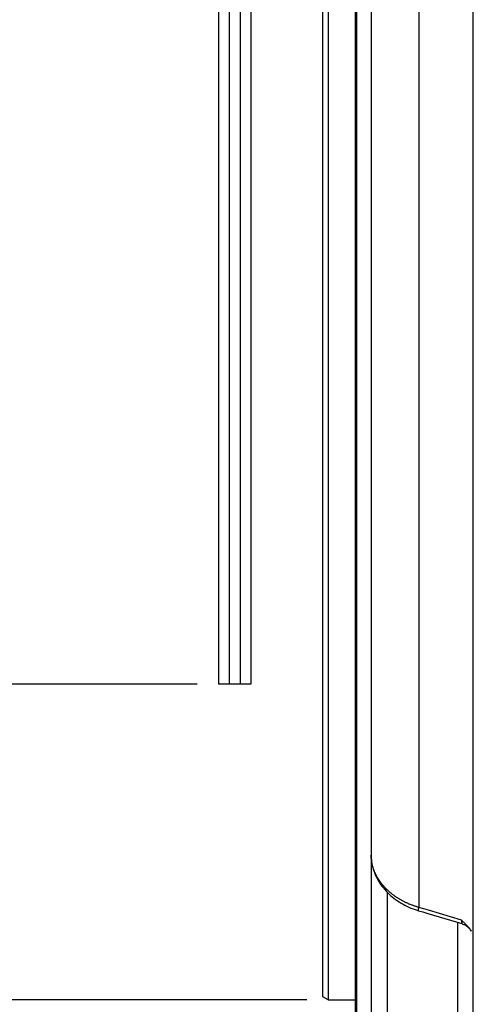
# Paper-space layout 'LSA473-8-007_1' of a CAD drawing. Units: millimetres. Extents: x 0 to 594, y 0 to 420.
# Drawn here: x 59 to 80, y 171 to 217 of the extents above; entities that cross this region are included whole.
import ezdxf
from ezdxf.enums import TextEntityAlignment as Align

# ---------------------------------------------------------------- set-up
doc = ezdxf.new("R2010")
doc.units = ezdxf.units.MM
doc.header["$LTSCALE"] = 32.67
doc.layers.get('0').update_dxf_attribs({"linetype": 'CONTINUOUS'})
doc.layers.add('SOLIDES', color=7, linetype='CONTINUOUS')
doc.styles.get("Standard").update_dxf_attribs({"font": 'txt', "width": 0.85})
doc.styles.add('TEXTSTYLE_5', font='gdt', dxfattribs={"width": 0.85})
doc.styles.add('TEXTSTYLE_6', font='txt', dxfattribs={"width": 0.6})
doc.dimstyles.new('DIMSTYLE_2', dxfattribs={"dimtxt": 3.5, "dimasz": 3.5, "dimexe": 1.5, "dimexo": 1, "dimgap": 0.875, "dimtad": 1, "dimdec": 4, "dimlfac": 4, "dimtxsty": 'STANDARD', "dimblk": '_FILLED', "dimblk1": '_FILLED', "dimblk2": '_FILLED', "dimcen": 0.09, "dimclrt": 5, "dimadec": 4, "dimazin": 2, "dimtol": 1, "dimtp": -0.05, "dimtm": 0.1, "dimtfac": 0.6, "dimtdec": 4, "dimtofl": 0, "dimtmove": 0, "dimatfit": 3, "dimldrblk": '_FILLED', "dimfxl": 1, "dimtolj": 1, "dimarcsym": 0})
doc.dimstyles.new('DIMSTYLE_3', dxfattribs={"dimtxt": 3.5, "dimasz": 3.5, "dimexe": 1.5, "dimexo": 1, "dimgap": 0.875, "dimtad": 1, "dimdec": 4, "dimlfac": 4, "dimtxsty": 'STANDARD', "dimblk": '_FILLED', "dimblk1": '_FILLED', "dimblk2": '_FILLED', "dimcen": 0.09, "dimclrt": 5, "dimadec": 4, "dimazin": 2, "dimtp": 0.0001, "dimtm": 0.0001, "dimtfac": 1, "dimtdec": 4, "dimtofl": 0, "dimtmove": 0, "dimatfit": 3, "dimldrblk": '_FILLED', "dimfxl": 1, "dimtolj": 1, "dimarcsym": 0})
doc.dimstyles.new('DIMSTYLE_9', dxfattribs={"dimtxt": 3.5, "dimasz": 3.5, "dimexe": 1.5, "dimexo": 1, "dimgap": 0.875, "dimtad": 1, "dimdec": 4, "dimlfac": 4, "dimtxsty": 'STANDARD', "dimblk": '_FILLED', "dimblk1": '_FILLED', "dimblk2": '_FILLED', "dimcen": 0.09, "dimclrt": 5, "dimadec": 4, "dimazin": 2, "dimtol": 1, "dimtm": 0.127, "dimtfac": 0.6, "dimtdec": 4, "dimtofl": 0, "dimtmove": 0, "dimatfit": 3, "dimldrblk": '_FILLED', "dimfxl": 1, "dimtolj": 1, "dimarcsym": 0})

# ---------------------------------------------------------------- blocks, each defined once
blk = doc.blocks.new('_FILLED')
at = {"color": 0, "linetype": 'BYBLOCK'}
blk.add_solid([(0, 0), (-1, 0.214), (-1, -0.214)], dxfattribs=at)
blk = doc.blocks.new('*D1')
at = {"color": 2, "linetype": 'CONTINUOUS'}
for p, q in [((67.288, 302.654), (43.588, 302.654)), ((45.088, 302.654), (45.088, 244.314)), ((45.088, 185.974), (45.088, 244.314)), ((67.288, 185.974), (43.588, 185.974))]:
    blk.add_line(p, q, dxfattribs=at)
at = {"color": 2, "linetype": 'CONTINUOUS', "xscale": 3.5, "yscale": 3.5, "zscale": 3.5}
for p, rotation in [((45.088, 302.654), 90), ((45.088, 185.974), 270)]:
    blk.add_blockref('_FILLED', p, dxfattribs=dict(at, rotation=rotation))
at = {"color": 5, "linetype": 'CONTINUOUS', "style": 'TEXTSTYLE_6', "width": 0.6}
for s, p in [('-0,05', (41.238, 255.572)), ('-0,10', (44.038, 255.572))]:
    blk.add_text(s, height=2.1, rotation=90, dxfattribs=at).set_placement(p, align=Align.CENTER)
at = {"color": 5, "linetype": 'CONTINUOUS', "width": 0.85}
blk.add_text('466,72', height=3.5, rotation=90, dxfattribs=at).set_placement((43.338, 243.497), align=Align.CENTER)
at = {"color": 5, "linetype": 'CONTINUOUS', "style": 'TEXTSTYLE_5'}
blk.add_text('n', height=3.5, rotation=90, dxfattribs=at).set_placement((43.338, 232.239), align=Align.CENTER)
blk = doc.blocks.new('*D2')
at = {"color": 2, "linetype": 'CONTINUOUS'}
for p, q in [((79.138, 333.439), (23.588, 333.439)), ((25.088, 333.439), (25.088, 244.314)), ((25.088, 155.189), (25.088, 244.314)), ((76.046, 155.189), (23.588, 155.189)), ((79.138, 155.189), (71.529, 155.189))]:
    blk.add_line(p, q, dxfattribs=at)
at = {"color": 2, "linetype": 'CONTINUOUS', "xscale": 3.5, "yscale": 3.5, "zscale": 3.5}
for p, rotation in [((25.088, 333.439), 90), ((25.088, 155.189), 270)]:
    blk.add_blockref('_FILLED', p, dxfattribs=dict(at, rotation=rotation))
at = {"color": 5, "linetype": 'CONTINUOUS', "insert": (20.713, 244.314), "char_height": 3.5, "width": 20.3875, "attachment_point": 2, "rotation": 90, "line_spacing_factor": 0.9, "style": 'TEXTSTYLE_5'}
blk.add_mtext('{\\fgdt;n}\\ftxt;713', dxfattribs=at)
blk = doc.blocks.new('*D25')
at = {"color": 2, "linetype": 'CONTINUOUS'}
for p, q in [((73.138, 170.433), (73.138, 123.698)), ((74.638, 162.623), (74.638, 123.698)), ((73.138, 125.198), (64.916, 125.198)), ((64.916, 125.198), (73.888, 125.198)), ((79.638, 125.198), (73.888, 125.198)), ((74.638, 125.198), (79.638, 125.198))]:
    blk.add_line(p, q, dxfattribs=at)
at = {"color": 2, "linetype": 'CONTINUOUS', "xscale": 3.5, "yscale": 3.5, "zscale": 3.5}
blk.add_blockref('_FILLED', (73.138, 125.198), dxfattribs=at)
at = {"color": 2, "linetype": 'CONTINUOUS', "xscale": 3.5, "yscale": 3.5, "zscale": 3.5, "rotation": 180}
blk.add_blockref('_FILLED', (74.638, 125.198), dxfattribs=at)
at = {"color": 5, "linetype": 'CONTINUOUS', "insert": (67.891, 129.573), "char_height": 3.5, "width": 4.4625, "attachment_point": 3, "line_spacing_factor": 0.9}
blk.add_mtext('6', dxfattribs=at)
blk = doc.blocks.new('*D26')
at = {"color": 2, "linetype": 'CONTINUOUS'}
for p, q in [((35.088, 262.246), (35.088, 216.768)), ((35.088, 171.289), (35.088, 216.768)), ((72.388, 171.289), (33.588, 171.289))]:
    blk.add_line(p, q, dxfattribs=at)
at = {"color": 2, "linetype": 'CONTINUOUS', "xscale": 3.5, "yscale": 3.5, "zscale": 3.5, "rotation": 270}
blk.add_blockref('_FILLED', (35.088, 171.289), dxfattribs=at)
at = {"color": 5, "linetype": 'CONTINUOUS', "style": 'TEXTSTYLE_6', "width": 0.6}
for s, p in [('-0,127', (34.038, 254.085)), (' 0', (31.238, 251.565))]:
    blk.add_text(s, height=2.1, rotation=90, dxfattribs=at).set_placement(p, align=Align.CENTER)
at = {"color": 5, "linetype": 'CONTINUOUS', "width": 0.85}
blk.add_text('584,2', height=3.5, rotation=90, dxfattribs=at).set_placement((33.338, 242.867), align=Align.CENTER)
at = {"color": 5, "linetype": 'CONTINUOUS', "style": 'TEXTSTYLE_5'}
blk.add_text('n', height=3.5, rotation=90, dxfattribs=at).set_placement((33.338, 233.096), align=Align.CENTER)
blk = doc.blocks.new('_NONE')

psp = doc.layouts.new('LSA473-8-007_1')

# ---------------------------------------------------------------- linework, layer by layer
at = {"color": 7, "linetype": 'CONTINUOUS'}
for p, q in [((73.137794, 171.43311), (73.137794, 314.396516)), ((73.387794, 312.187941), (73.387794, 171.288772)), ((74.637794, 311.681792), (74.637794, 163.623156)), ((75.387794, 311.53125), (75.387794, 159.138512)), ((68.287794, 302.653772), (68.287794, 185.973772)), ((68.787794, 302.653772), (68.787794, 185.973772)), ((69.287794, 302.653772), (69.287794, 185.973772)), ((69.787794, 302.653772), (69.787794, 185.973772)), ((69.787794, 185.973772), (68.287794, 185.973772)), ((75.387794, 178.015121), (75.387794, 178.015192)), ((73.387794, 171.288772), (73.137794, 171.43311)), ((73.387794, 171.288772), (74.637794, 171.288772))]:
    psp.add_line(p, q, dxfattribs=at)
at = {"color": 9, "linetype": 'CONTINUOUS'}
for p, q in [((74.703161, 311.664423), (74.703161, 163.617437)), ((77.611337, 230.973808), (77.611337, 175.590259)), ((76.124704, 176.308497), (76.124704, 168.239353)), ((77.5947, 175.509507), (77.596512, 175.519345)), ((77.596512, 175.519345), (77.598517, 175.529768)), ((77.598517, 175.529768), (77.600712, 175.540767)), ((77.600712, 175.540767), (77.603096, 175.552331)), ((77.603096, 175.552331), (77.605665, 175.56445)), ((77.605665, 175.56445), (77.608418, 175.577112)), ((77.608418, 175.577112), (77.611353, 175.590306)), ((79.400883, 174.89589), (79.400883, 168.361613)), ((79.581908, 174.999832), (79.585843, 174.979682)), ((79.585843, 174.979682), (79.589419, 174.960841)), ((79.589419, 174.960841), (79.592631, 174.943316)), ((79.592631, 174.943316), (79.594579, 174.932365)), ((79.594579, 174.932365), (79.596368, 174.921999)), ((79.596368, 174.921999), (79.598, 174.912221)), ((79.598, 174.912221), (79.599473, 174.90303)), ((79.599473, 174.90303), (79.600788, 174.894427))]:
    psp.add_line(p, q, dxfattribs=at)
for points in [[(75.388472, 177.965003), (75.387963, 177.990102), (75.387794, 178.015192)], [(75.39203, 177.889679), (75.390506, 177.914789), (75.38932, 177.939897), (75.388472, 177.965003)], [(77.611337, 175.590259), (77.580437, 175.598964), (77.549638, 175.607918), (77.518944, 175.61712), (77.48836, 175.626569), (77.457887, 175.636264), (77.427524, 175.646205), (77.397275, 175.656391), (77.367144, 175.666821), (77.337128, 175.677496), (77.307232, 175.688413), (77.277459, 175.699573), (77.247806, 175.710975), (77.218277, 175.722619), (77.188877, 175.734504), (77.159603, 175.746629), (77.130456, 175.758995), (77.101444, 175.7716), (77.072571, 175.784441), (77.04384, 175.797518), (77.015255, 175.810829), (76.986828, 175.824367), (76.958565, 175.838132), (76.930466, 175.852122), (76.902544, 175.86633), (76.874804, 175.880754), (76.847246, 175.895394), (76.819872, 175.910247), (76.792687, 175.925311), (76.765693, 175.940585), (76.738888, 175.956068), (76.712275, 175.971759), (76.685858, 175.987657), (76.659635, 176.003762), (76.63361, 176.020071), (76.607784, 176.036583), (76.582159, 176.053299), (76.556735, 176.070217), (76.531517, 176.087335), (76.506503, 176.104654), (76.481695, 176.122172), (76.457098, 176.139888), (76.432715, 176.157798), (76.408547, 176.175902), (76.3846, 176.194196), (76.360884, 176.212673), (76.337402, 176.23133), (76.314156, 176.250165), (76.291157, 176.269169), (76.268409, 176.288338), (76.245912, 176.307672), (76.223669, 176.327167), (76.201683, 176.346819), (76.179956, 176.366627), (76.158485, 176.386594), (76.137272, 176.406715), (76.11632, 176.426989), (76.095625, 176.447418), (76.075192, 176.468), (76.055021, 176.488731), (76.035112, 176.509614), (76.015466, 176.530647), (75.996086, 176.551827), (75.97697, 176.573157), (75.95812, 176.594634), (75.939539, 176.616256), (75.921228, 176.638022), (75.903188, 176.659932), (75.885423, 176.681981), (75.867941, 176.704161), (75.850742, 176.726468), (75.83383, 176.748902), (75.817213, 176.77145), (75.800892, 176.794109), (75.784869, 176.816879), (75.769146, 176.839751), (75.753728, 176.862723), (75.738614, 176.885793), (75.723803, 176.908962), (75.709297, 176.932226), (75.695098, 176.955584), (75.681203, 176.979035), (75.667615, 177.002578), (75.654336, 177.02621), (75.641364, 177.049932), (75.628701, 177.07374), (75.616349, 177.097634), (75.604307, 177.121612), (75.592577, 177.145674), (75.58116, 177.169816), (75.570057, 177.194037), (75.559268, 177.218337), (75.548796, 177.242712), (75.538645, 177.267152), (75.528816, 177.291657), (75.519309, 177.316222), (75.510129, 177.340837), (75.501278, 177.365497), (75.492755, 177.390202), (75.484563, 177.414943), (75.476702, 177.439715), (75.469173, 177.464519), (75.461975, 177.489354), (75.455108, 177.514218), (75.448573, 177.539108), (75.442369, 177.564027), (75.436497, 177.588972), (75.430956, 177.61394), (75.425748, 177.638932), (75.420872, 177.663945), (75.416329, 177.688978), (75.412119, 177.714027), (75.408243, 177.739093), (75.404702, 177.76417), (75.401496, 177.789259), (75.398625, 177.814357), (75.39609, 177.839461), (75.393892, 177.864569), (75.39203, 177.889679)], [(77.59057, 175.437034), (77.5901, 175.43724), (77.58959, 175.437635), (77.58913, 175.438195), (77.58872, 175.438921), (77.588359, 175.439811), (77.588049, 175.440866), (77.587788, 175.442085), (77.587578, 175.443467), (77.587417, 175.445014), (77.587307, 175.446724), (77.587247, 175.448597), (77.587237, 175.450633), (77.587277, 175.45283), (77.587367, 175.455189), (77.587508, 175.45771), (77.587698, 175.46039), (77.587939, 175.463231), (77.58823, 175.46623), (77.58857, 175.469388), (77.588961, 175.472704), (77.589401, 175.476177), (77.589891, 175.479806), (77.59043, 175.48359), (77.591019, 175.487529), (77.591657, 175.491621), (77.592344, 175.495866), (77.593081, 175.500263), (77.593866, 175.50481), (77.5947, 175.509507)], [(79.581905, 174.999833), (78.047647, 175.459467), (77.829379, 175.524893), (77.611337, 175.590259)], [(79.600788, 174.894427), (79.601948, 174.886412), (79.60247, 174.882624), (79.602954, 174.878983), (79.603399, 174.875488), (79.603806, 174.87214), (79.604173, 174.868937), (79.604502, 174.865881), (79.604792, 174.862971), (79.605044, 174.860208), (79.605257, 174.857591), (79.605432, 174.85512), (79.605568, 174.852796), (79.605667, 174.850619), (79.605727, 174.848587), (79.605749, 174.846702), (79.605732, 174.844964), (79.605678, 174.843373), (79.605584, 174.841929), (79.605453, 174.840632), (79.605284, 174.839483), (79.605076, 174.838483), (79.60483, 174.837631), (79.604545, 174.836928), (79.604221, 174.836375), (79.603859, 174.83597), (79.603458, 174.835716), (79.603018, 174.835611), (79.60254, 174.835657), (79.602441, 174.835684)]]:
    psp.add_lwpolyline(points, dxfattribs=at)
at = {"color": 7, "linetype": 'CONTINUOUS'}
for points in [[(75.387883, 178.015121), (75.388396, 177.968443), (75.391861, 177.884296), (75.398624, 177.799787), (75.40872, 177.715015), (75.422178, 177.630117), (75.439014, 177.545265), (75.45923, 177.460574), (75.482818, 177.376139), (75.509755, 177.292084), (75.540029, 177.208504), (75.57362, 177.125499), (75.610498, 177.0432), (75.650644, 176.961693), (75.694035, 176.881082), (75.740608, 176.80151), (75.790307, 176.723071), (75.843089, 176.645835), (75.898889, 176.569909), (75.957659, 176.495371), (76.019347, 176.422306), (76.083875, 176.350833), (76.151199, 176.281025), (76.221253, 176.212965), (76.293908, 176.14677), (76.369085, 176.082502), (76.446716, 176.020223), (76.526673, 175.960037), (76.608887, 175.902003), (76.693275, 175.846193), (76.779687, 175.792716), (76.868039, 175.74162), (76.958245, 175.692948), (77.050132, 175.646786), (77.143612, 175.603178), (77.238597, 175.562165), (77.334913, 175.523827), (77.432441, 175.488216), (77.531109, 175.455352), (77.590573, 175.437033)], [(77.590557, 175.43699), (77.78617, 175.378492), (78.018086, 175.309148), (79.602443, 174.835681)], [(79.581905, 174.999833), (79.605158, 174.979503), (79.627635, 174.959612), (79.649335, 174.940161), (79.670236, 174.921167), (79.690361, 174.902613), (79.709776, 174.884447), (79.728477, 174.866668), (79.746469, 174.849276), (79.763825, 174.832222), (79.780547, 174.815506), (79.796635, 174.799127), (79.812157, 174.783039), (79.827116, 174.767244), (79.841509, 174.751741), (79.85541, 174.736482), (79.868824, 174.721462), (79.881744, 174.706686), (79.894225, 174.692119), (79.90627, 174.677761), (79.917876, 174.663612), (79.92909, 174.649641), (79.939913, 174.635848), (79.950345, 174.622234), (79.96043, 174.608762), (79.970173, 174.595429), (79.979569, 174.582239), (79.988644, 174.569173), (79.997404, 174.556228), (80.005844, 174.543407), (80.013982, 174.530704), (80.021818, 174.518118), (80.029353, 174.505649), (80.036602, 174.493289), (80.039052, 174.489024)], [(79.602441, 174.835684), (79.626991, 174.827889), (79.65842, 174.816528), (79.689311, 174.803777), (79.719604, 174.789664), (79.749238, 174.774214), (79.778154, 174.75746), (79.806295, 174.739435), (79.833605, 174.720173), (79.86003, 174.699714), (79.885518, 174.678099), (79.910017, 174.655369), (79.933479, 174.631571), (79.955858, 174.60675), (79.977109, 174.580958), (79.997189, 174.554245), (80.01606, 174.526663), (80.033684, 174.498268), (80.039051, 174.489024)]]:
    psp.add_lwpolyline(points, dxfattribs=at)
at = {"layer": 'SOLIDES', "color": 7, "linetype": 'CONTINUOUS'}
psp.add_line((80.137794, 155.187721), (80.137794, 241.922183), dxfattribs=at)

# ---------------------------------------------------------------- dimensions: what is measured, and where the dimension line sits
at = {"color": 2, "linetype": 'CONTINUOUS'}
for base, p1, p2, dimstyle, picture, middle in [((25.087794, 155.188772), (80.137794, 333.438772), (80.137794, 155.188772), 'DIMSTYLE_3', '*D2', (25.087794, 244.313772)), ((45.087794, 185.973772), (68.287794, 302.653772), (68.287794, 185.973772), 'DIMSTYLE_2', '*D1', (45.087794, 244.313772))]:
    dim = psp.add_linear_dim(base=base, p1=p1, p2=p2, angle=270, text='%%c<>', dimstyle=dimstyle, dxfattribs=at)
    dim.commit()
    dim.dimension.update_dxf_attribs({"geometry": picture, "text_midpoint": middle, "dimtype": 160})
dim = psp.add_linear_dim(base=(35.087794, 262.246406), p1=(73.387794, 171.288772), p2=(36.087794, 262.246406), angle=90, text='%%c<>', dimstyle='DIMSTYLE_9', override={"dimblk2": 'NONE', "dimsah": 1}, dxfattribs=at)
dim.commit()
dim.dimension.update_dxf_attribs({"geometry": '*D26', "text_midpoint": (35.087794, 244.313772), "dimtype": 160})
dim = psp.add_linear_dim(base=(74.637794, 125.197605), p1=(73.137794, 171.43311), p2=(74.637794, 163.623156), dimstyle='DIMSTYLE_3', dxfattribs=at)
dim.commit()
dim.dimension.update_dxf_attribs({"geometry": '*D25', "text_midpoint": (66.403059, 125.197605), "dimtype": 160})

doc.saveas('drawing.dxf')
